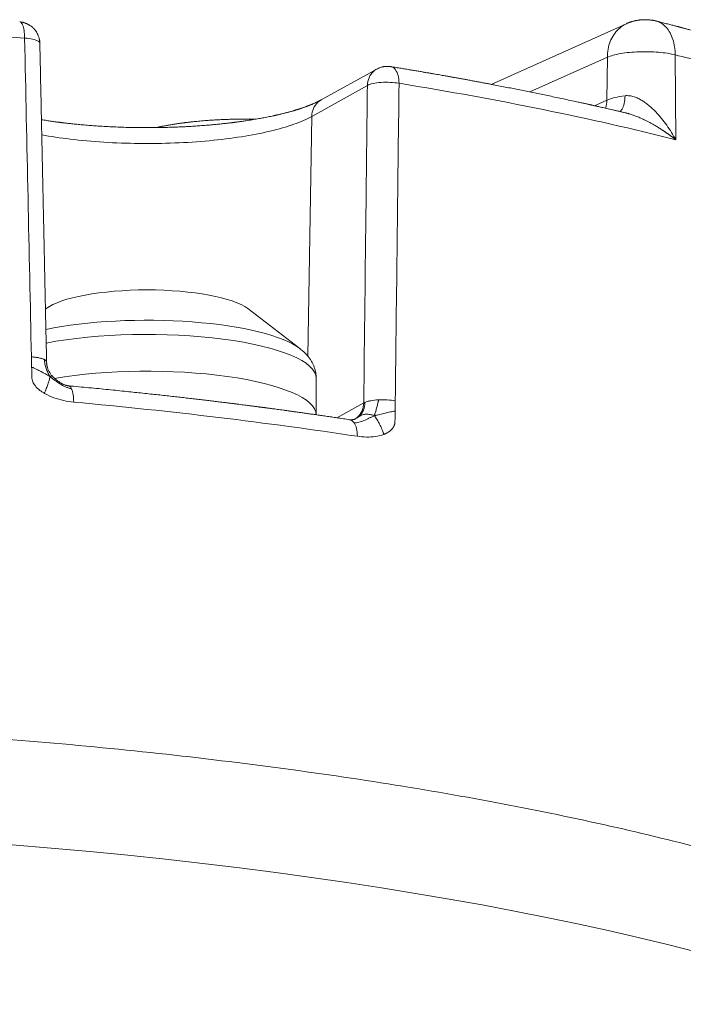
# Model space of a CAD drawing. Units: millimetres. Extents: x 0 to 1189, y 0 to 841.
# Drawn here: x 199 to 214, y 483 to 505 of the extents above; entities that cross this region are included whole.
import ezdxf

# ---------------------------------------------------------------- set-up
doc = ezdxf.new("R2010")
doc.units = ezdxf.units.MM
doc.layers.add('1', color=7, linetype='Continuous', true_color=0xffffff)

msp = doc.modelspace()

# ---------------------------------------------------------------- linework, layer by layer
at = {"layer": '1', "color": 155, "linetype": 'Continuous', "lineweight": 18}
for p, q in [((212.909, 505.198), (209.813, 503.81)), ((199.539, 504.745), (199.539, 504.745)), ((207.207, 504.157), (205.942, 503.455)), ((212.883, 503.158), (212.881, 503.158)), ((199.687, 498.702), (199.668, 498.688)), ((205.459, 497.791), (204.273, 498.702)), ((205.459, 497.791), (205.458, 497.792)), ((205.83, 496.285), (205.83, 497.118)), ((205.83, 497.118), (205.83, 497.118))]:
    msp.add_line(p, q, dxfattribs=at)
at = {"layer": '1', "color": 155, "linetype": 'Continuous', "lineweight": 13}
for p, q in [((212.458, 504.426), (210.696, 503.637)), ((212.45, 503.449), (212.458, 504.426)), ((214.002, 504.481), (214.014, 502.548)), ((206.996, 503.783), (205.732, 503.081)), ((212.45, 503.449), (212.168, 503.322)), ((205.642, 497.617), (205.732, 503.081)), ((206.912, 496.555), (206.302, 496.216))]:
    msp.add_line(p, q, dxfattribs=at)
at = {"layer": '1', "color": 155, "linetype": 'Continuous', "lineweight": 18}
for centre, major_axis, start_param, end_param in [((187.611, 495.554), (-37.783, 0), 4.400828, 4.529193), ((187.611, 495.554), (-37.783, 0), 3.938625, 4.151286), ((213.313, 503.32), (0.996, 0), 2.042959, 2.617994), ((201.98, 498.502), (-2.42, 0), 3.466551, 5.958129), ((187.611, 487.343), (37.857, 0), 1.040221, 1.228707), ((187.611, 477.1), (38, 0), 0.000054, 3.141539)]:
    msp.add_ellipse(centre, major_axis=major_axis, ratio=0.258819, start_param=start_param, end_param=end_param, dxfattribs=at)
at = {"layer": '1', "color": 155, "linetype": 'Continuous', "lineweight": 13}
for centre, major_axis, start_param, end_param in [((187.611, 497.49), (37.765, 0), 0.750956, 0.797032), ((201.98, 497.488), (-3.671, 0), 3.467435, 5.390286), ((201.98, 497.118), (-3.85, 0), 3.142084, 5.351409), ((201.98, 496.28), (-3.85, 0), 3.146305, 5.290835)]:
    msp.add_ellipse(centre, major_axis=major_axis, ratio=0.258819, start_param=start_param, end_param=end_param, dxfattribs=at)
at = {"layer": '1', "color": 155, "linetype": 'Continuous', "lineweight": 18}
for points, knots in [([(199.539, 504.745), (199.539, 504.753), (199.539, 504.768), (199.537, 504.789), (199.535, 504.804), (199.533, 504.815), (199.532, 504.823), (199.53, 504.831), (199.528, 504.84), (199.526, 504.85), (199.524, 504.86), (199.519, 504.878), (199.511, 504.902), (199.5, 504.929), (199.49, 504.952), (199.48, 504.972), (199.468, 504.992), (199.457, 505.01), (199.445, 505.027), (199.433, 505.043), (199.418, 505.061), (199.4, 505.081), (199.381, 505.1), (199.361, 505.118), (199.339, 505.135), (199.315, 505.152), (199.291, 505.167), (199.271, 505.178), (199.253, 505.187), (199.233, 505.195), (199.213, 505.203), (199.196, 505.209), (199.183, 505.213), (199.171, 505.217), (199.157, 505.22), (199.137, 505.225), (199.111, 505.229), (199.092, 505.232), (199.081, 505.233)], [0, 0, 0, 0, 0.033965, 0.061802, 0.082656, 0.096806, 0.106897, 0.118092, 0.130546, 0.144197, 0.158415, 0.173103, 0.220127, 0.264545, 0.291855, 0.322016, 0.355921, 0.38688, 0.410093, 0.437865, 0.470407, 0.506031, 0.546103, 0.579904, 0.617106, 0.6613, 0.700491, 0.73068, 0.755263, 0.784735, 0.816755, 0.843904, 0.858994, 0.872723, 0.892809, 0.920779, 0.956553, 1, 1, 1, 1]), ([(212.458, 504.426), (212.458, 504.489), (212.464, 504.551), (212.486, 504.67), (212.502, 504.728), (212.545, 504.837), (212.572, 504.888), (212.635, 504.982), (212.67, 505.026), (212.75, 505.102), (212.793, 505.135), (212.863, 505.176), (212.887, 505.189), (212.912, 505.2)], [0, 0, 0, 0, 0.181773, 0.181773, 0.363545, 0.363545, 0.545318, 0.545318, 0.727091, 0.727091, 0.908864, 0.908864, 1, 1, 1, 1]), ([(213.558, 505.255), (213.55, 505.257), (213.535, 505.26), (213.515, 505.264), (213.499, 505.267), (213.486, 505.27), (213.473, 505.272), (213.453, 505.274), (213.426, 505.277), (213.377, 505.281), (213.312, 505.283), (213.248, 505.28), (213.202, 505.276), (213.175, 505.272), (213.15, 505.269), (213.126, 505.265), (213.1, 505.26), (213.076, 505.254), (213.053, 505.249), (213.033, 505.243), (213.015, 505.238), (213.001, 505.234), (212.989, 505.23), (212.977, 505.225), (212.959, 505.219), (212.937, 505.211), (212.921, 505.204), (212.912, 505.2)], [0, 0, 0, 0, 0.03967, 0.071145, 0.094307, 0.113689, 0.133769, 0.154537, 0.204922, 0.256632, 0.376976, 0.5001, 0.54538, 0.585496, 0.62305, 0.66017, 0.696602, 0.73981, 0.771792, 0.804033, 0.834615, 0.858601, 0.871334, 0.890918, 0.91899, 0.955408, 1, 1, 1, 1]), ([(214.785, 504.93), (214.763, 504.935), (214.717, 504.948), (214.646, 504.968), (214.575, 504.987), (214.508, 505.006), (214.447, 505.022), (214.39, 505.038), (214.34, 505.051), (214.297, 505.062), (214.26, 505.072), (214.227, 505.081), (214.198, 505.089), (214.173, 505.096), (214.151, 505.101), (214.134, 505.106), (214.122, 505.109), (214.113, 505.111), (214.108, 505.113), (214.103, 505.114), (214.095, 505.116), (214.082, 505.119), (214.065, 505.124), (214.042, 505.13), (214.015, 505.137), (213.983, 505.145), (213.946, 505.155), (213.904, 505.166), (213.857, 505.178), (213.805, 505.192), (213.748, 505.206), (213.687, 505.222), (213.623, 505.238), (213.579, 505.249), (213.559, 505.255)], [0, 0, 0, 0, 0.053392, 0.116853, 0.176083, 0.23108, 0.281845, 0.328378, 0.37068, 0.404224, 0.434527, 0.461592, 0.485417, 0.506004, 0.523351, 0.537459, 0.548329, 0.553776, 0.557784, 0.560529, 0.566866, 0.577141, 0.591353, 0.609503, 0.631591, 0.657616, 0.687579, 0.721479, 0.759316, 0.80109, 0.846801, 0.896448, 0.950031, 1, 1, 1, 1]), ([(199.693, 497.485), (199.692, 497.559), (199.689, 497.704), (199.684, 497.92), (199.68, 498.127), (199.675, 498.328), (199.671, 498.522), (199.667, 498.708), (199.664, 498.882), (199.66, 499.045), (199.657, 499.197), (199.654, 499.343), (199.651, 499.483), (199.648, 499.616), (199.645, 499.744), (199.643, 499.865), (199.64, 499.981), (199.638, 500.09), (199.636, 500.194), (199.634, 500.291), (199.632, 500.381), (199.63, 500.463), (199.629, 500.539), (199.627, 500.614), (199.625, 500.69), (199.624, 500.776), (199.621, 500.873), (199.619, 500.981), (199.617, 501.097), (199.614, 501.22), (199.611, 501.35), (199.608, 501.487), (199.605, 501.627), (199.602, 501.77), (199.599, 501.914), (199.596, 502.065), (199.593, 502.222), (199.589, 502.385), (199.586, 502.554), (199.582, 502.729), (199.578, 502.911), (199.574, 503.098), (199.57, 503.291), (199.566, 503.491), (199.562, 503.692), (199.557, 503.895), (199.553, 504.1), (199.549, 504.31), (199.544, 504.526), (199.541, 504.671), (199.539, 504.745)], [0, 0, 0, 0, 0.030616, 0.06024, 0.088873, 0.116515, 0.143166, 0.168826, 0.193495, 0.215237, 0.236147, 0.256224, 0.275468, 0.293879, 0.311457, 0.328202, 0.344115, 0.359195, 0.373441, 0.386856, 0.399437, 0.410536, 0.420896, 0.430766, 0.441251, 0.452479, 0.466398, 0.481313, 0.497222, 0.514127, 0.532027, 0.550922, 0.570813, 0.58992, 0.609863, 0.630643, 0.652259, 0.674711, 0.698, 0.722125, 0.747086, 0.772883, 0.799517, 0.826987, 0.855293, 0.882747, 0.910945, 0.939887, 0.969572, 1, 1, 1, 1]), ([(207.53, 504.213), (207.518, 504.215), (207.496, 504.218), (207.466, 504.219), (207.441, 504.219), (207.422, 504.219), (207.405, 504.217), (207.39, 504.216), (207.372, 504.213), (207.353, 504.21), (207.33, 504.205), (207.305, 504.198), (207.276, 504.189), (207.243, 504.175), (207.219, 504.164), (207.207, 504.157)], [0, 0, 0, 0, 0.106493, 0.196923, 0.271215, 0.329012, 0.374379, 0.420372, 0.469042, 0.531573, 0.600727, 0.677138, 0.765181, 0.872927, 1, 1, 1, 1]), ([(212.883, 503.158), (212.857, 503.164), (212.804, 503.176), (212.725, 503.195), (212.648, 503.213), (212.575, 503.23), (212.507, 503.245), (212.444, 503.26), (212.385, 503.273), (212.331, 503.286), (212.282, 503.297), (212.239, 503.307), (212.201, 503.315), (212.167, 503.323), (212.137, 503.33), (212.111, 503.335), (212.089, 503.34), (212.068, 503.345), (212.045, 503.35), (212.019, 503.356), (211.988, 503.363), (211.955, 503.37), (211.918, 503.378), (211.879, 503.387), (211.836, 503.396), (211.79, 503.406), (211.703, 503.425), (211.579, 503.452), (211.417, 503.487), (211.259, 503.521), (211.104, 503.553), (210.95, 503.585), (210.751, 503.626), (210.504, 503.676), (210.207, 503.734), (209.978, 503.779), (209.818, 503.81), (209.729, 503.826), (209.639, 503.843), (209.55, 503.86), (209.461, 503.877), (209.372, 503.893), (209.287, 503.909), (209.202, 503.925), (209.118, 503.94), (209.035, 503.955), (208.958, 503.969), (208.895, 503.98), (208.844, 503.989), (208.802, 503.997), (208.753, 504.005), (208.7, 504.015), (208.641, 504.025), (208.576, 504.036), (208.506, 504.049), (208.43, 504.062), (208.348, 504.076), (208.261, 504.091), (208.169, 504.107), (208.072, 504.123), (207.972, 504.14), (207.869, 504.157), (207.761, 504.175), (207.647, 504.194), (207.57, 504.206), (207.53, 504.213)], [0, 0, 0, 0, 0.015573, 0.031977, 0.047421, 0.061874, 0.075371, 0.087912, 0.099512, 0.110184, 0.119927, 0.128264, 0.135776, 0.142462, 0.148323, 0.153507, 0.157594, 0.161503, 0.165873, 0.171011, 0.176919, 0.183596, 0.190596, 0.19828, 0.206648, 0.215699, 0.225213, 0.256998, 0.288073, 0.318438, 0.348093, 0.377087, 0.405998, 0.461191, 0.516705, 0.572413, 0.588826, 0.605238, 0.621649, 0.638058, 0.654467, 0.670767, 0.686414, 0.701331, 0.717174, 0.732103, 0.746117, 0.759217, 0.765996, 0.773689, 0.78236, 0.79201, 0.802639, 0.814246, 0.826832, 0.840396, 0.854938, 0.870459, 0.886958, 0.904435, 0.921809, 0.940053, 0.959166, 0.979149, 1, 1, 1, 1]), ([(205.942, 503.455), (205.937, 503.452), (205.928, 503.447), (205.915, 503.44), (205.904, 503.434), (205.895, 503.429), (205.888, 503.426), (205.883, 503.423), (205.874, 503.419), (205.861, 503.412), (205.843, 503.404), (205.823, 503.394), (205.803, 503.385), (205.78, 503.375), (205.759, 503.366), (205.738, 503.357), (205.718, 503.349), (205.698, 503.34), (205.678, 503.332), (205.659, 503.325), (205.642, 503.318), (205.626, 503.312), (205.611, 503.307), (205.594, 503.3), (205.574, 503.293), (205.552, 503.285), (205.528, 503.277), (205.503, 503.268), (205.478, 503.26), (205.453, 503.252), (205.431, 503.245), (205.41, 503.238), (205.392, 503.233), (205.376, 503.228), (205.36, 503.223), (205.34, 503.217), (205.317, 503.21), (205.289, 503.202), (205.259, 503.193), (205.227, 503.184), (205.194, 503.175), (205.161, 503.167), (205.126, 503.157), (205.09, 503.148), (205.051, 503.139), (205.015, 503.13), (204.982, 503.122), (204.955, 503.116), (204.933, 503.111), (204.915, 503.107), (204.896, 503.103), (204.876, 503.098), (204.842, 503.091), (204.796, 503.081), (204.736, 503.069), (204.674, 503.056), (204.613, 503.045), (204.554, 503.034), (204.497, 503.023), (204.435, 503.013), (204.371, 503.002), (204.302, 502.991), (204.239, 502.982), (204.182, 502.973), (204.136, 502.967), (204.094, 502.961), (204.057, 502.956), (204.024, 502.951), (204, 502.948), (203.984, 502.946), (203.976, 502.945), (203.97, 502.944), (203.964, 502.943), (203.957, 502.942), (203.944, 502.941), (203.925, 502.938), (203.9, 502.935), (203.87, 502.932), (203.835, 502.928), (203.793, 502.923), (203.745, 502.917), (203.693, 502.912), (203.638, 502.906), (203.582, 502.9), (203.525, 502.895), (203.441, 502.887), (203.328, 502.877), (203.189, 502.867), (203.052, 502.857), (202.916, 502.849), (202.776, 502.842), (202.633, 502.836), (202.486, 502.831), (202.335, 502.827), (202.182, 502.825), (202.029, 502.824), (201.876, 502.824), (201.713, 502.826), (201.541, 502.829), (201.36, 502.835), (201.18, 502.842), (201.003, 502.852), (200.862, 502.86), (200.758, 502.868), (200.688, 502.873), (200.62, 502.878), (200.551, 502.884), (200.483, 502.89), (200.418, 502.896), (200.354, 502.903), (200.293, 502.909), (200.237, 502.915), (200.186, 502.92), (200.142, 502.925), (200.105, 502.93), (200.075, 502.933), (200.05, 502.936), (200.031, 502.939), (200.017, 502.941), (200.007, 502.942), (200, 502.943), (199.99, 502.944), (199.976, 502.946), (199.955, 502.949), (199.927, 502.952), (199.891, 502.957), (199.849, 502.963), (199.8, 502.97), (199.747, 502.978), (199.692, 502.986), (199.635, 502.995), (199.597, 503.001), (199.576, 503.004)], [0, 0, 0, 0, 0.005809, 0.010719, 0.014729, 0.017835, 0.020036, 0.021765, 0.02358, 0.029018, 0.035123, 0.041158, 0.047659, 0.054302, 0.061054, 0.066493, 0.071948, 0.07742, 0.082906, 0.088061, 0.092561, 0.096502, 0.10004, 0.104005, 0.108908, 0.114455, 0.120325, 0.126117, 0.13183, 0.137463, 0.14261, 0.147147, 0.151012, 0.154206, 0.157373, 0.161592, 0.166532, 0.172195, 0.178553, 0.18508, 0.191574, 0.198036, 0.204467, 0.211761, 0.219014, 0.225975, 0.232059, 0.237242, 0.24068, 0.243675, 0.24695, 0.250633, 0.254725, 0.264628, 0.274809, 0.285257, 0.296149, 0.304946, 0.314221, 0.323975, 0.334208, 0.344921, 0.355982, 0.363694, 0.370696, 0.376988, 0.382568, 0.387437, 0.391594, 0.393301, 0.394556, 0.395355, 0.395807, 0.397021, 0.398776, 0.401593, 0.405188, 0.40956, 0.414709, 0.420635, 0.427662, 0.435362, 0.443181, 0.451077, 0.459052, 0.467104, 0.48639, 0.506108, 0.524079, 0.542394, 0.561054, 0.580059, 0.599605, 0.619502, 0.639639, 0.659749, 0.679819, 0.699851, 0.723836, 0.747765, 0.771636, 0.795448, 0.819198, 0.828682, 0.838155, 0.847618, 0.85707, 0.866512, 0.875886, 0.884685, 0.893562, 0.9016, 0.908799, 0.915159, 0.92068, 0.924893, 0.928441, 0.931324, 0.933542, 0.934596, 0.935479, 0.936901, 0.938997, 0.941714, 0.946072, 0.951431, 0.957788, 0.965145, 0.97349, 0.982018, 0.990217, 1, 1, 1, 1]), ([(204.457, 503.017), (204.421, 503.018), (204.344, 503.019), (204.224, 503.02), (204.096, 503.019), (203.975, 503.017), (203.86, 503.014), (203.751, 503.01), (203.639, 503.005), (203.522, 502.999), (203.419, 502.993), (203.331, 502.986), (203.257, 502.98), (203.185, 502.974), (203.116, 502.967), (203.052, 502.961), (203.002, 502.955), (202.964, 502.951), (202.938, 502.948), (202.915, 502.945), (202.896, 502.943), (202.883, 502.941), (202.871, 502.94), (202.858, 502.938), (202.841, 502.936), (202.819, 502.933), (202.794, 502.93), (202.766, 502.926), (202.735, 502.922), (202.702, 502.917), (202.669, 502.912), (202.636, 502.908), (202.605, 502.903), (202.567, 502.897), (202.525, 502.89), (202.478, 502.882), (202.435, 502.874), (202.395, 502.867), (202.359, 502.86), (202.327, 502.854), (202.297, 502.848), (202.27, 502.842), (202.246, 502.837), (202.223, 502.832), (202.205, 502.829), (202.195, 502.826), (202.191, 502.825)], [0, 0, 0, 0, 0.044411, 0.095917, 0.148654, 0.202625, 0.246137, 0.291373, 0.338394, 0.387217, 0.437862, 0.468814, 0.500421, 0.532357, 0.562503, 0.590475, 0.616267, 0.629004, 0.641124, 0.651674, 0.660001, 0.666102, 0.67005, 0.675823, 0.683634, 0.693484, 0.705375, 0.717957, 0.732228, 0.748101, 0.763993, 0.779324, 0.794095, 0.808303, 0.83289, 0.855584, 0.876382, 0.896558, 0.91455, 0.930424, 0.945244, 0.959369, 0.971541, 0.983143, 0.994178, 1, 1, 1, 1]), ([(205.83, 497.118), (205.83, 497.129), (205.829, 497.153), (205.827, 497.188), (205.822, 497.224), (205.816, 497.259), (205.808, 497.294), (205.799, 497.329), (205.788, 497.363), (205.775, 497.397), (205.761, 497.43), (205.745, 497.463), (205.727, 497.495), (205.708, 497.526), (205.687, 497.558), (205.665, 497.588), (205.641, 497.619), (205.615, 497.649), (205.587, 497.678), (205.557, 497.708), (205.526, 497.737), (205.492, 497.765), (205.469, 497.784), (205.457, 497.792)], [0, 0, 0, 0, 0.039907, 0.082082, 0.124269, 0.166546, 0.208992, 0.251693, 0.294738, 0.338222, 0.382248, 0.42693, 0.472389, 0.518758, 0.566182, 0.614818, 0.664833, 0.716403, 0.769709, 0.824926, 0.882213, 0.941691, 1, 1, 1, 1]), ([(199.64, 497.543), (199.632, 497.547), (199.616, 497.554), (199.578, 497.568), (199.521, 497.582), (199.453, 497.594), (199.394, 497.6), (199.364, 497.603), (199.348, 497.604)], [0, 0, 0, 0, 0.128732, 0.25522, 0.502543, 0.747525, 0.872062, 1, 1, 1, 1]), ([(199.353, 497.37), (199.374, 497.362), (199.414, 497.345), (199.487, 497.311), (199.571, 497.268), (199.651, 497.223), (199.716, 497.185), (199.75, 497.165), (199.767, 497.155)], [0, 0, 0, 0, 0.127938, 0.252475, 0.497457, 0.74478, 0.871268, 1, 1, 1, 1]), ([(199.64, 497.543), (199.641, 497.525), (199.646, 497.49), (199.659, 497.421), (199.682, 497.339), (199.713, 497.261), (199.743, 497.2), (199.759, 497.17), (199.767, 497.155)], [0, 0, 0, 0, 0.129916, 0.255206, 0.500062, 0.745226, 0.870623, 1, 1, 1, 1]), ([(199.825, 497.162), (199.816, 497.171), (199.8, 497.189), (199.78, 497.217), (199.764, 497.243), (199.75, 497.268), (199.737, 497.296), (199.725, 497.325), (199.715, 497.354), (199.709, 497.377), (199.704, 497.395), (199.701, 497.411), (199.698, 497.426), (199.696, 497.444), (199.694, 497.463), (199.693, 497.478), (199.693, 497.486)], [0, 0, 0, 0, 0.099629, 0.191432, 0.275443, 0.352476, 0.422728, 0.524954, 0.608848, 0.674654, 0.723859, 0.76994, 0.816656, 0.86534, 0.925853, 1, 1, 1, 1]), ([(199.358, 497.135), (199.359, 497.127), (199.36, 497.11), (199.365, 497.077), (199.384, 497.018), (199.434, 496.936), (199.51, 496.863), (199.573, 496.816), (199.612, 496.79), (199.633, 496.778), (199.644, 496.771)], [0, 0, 0, 0, 0.057366, 0.115151, 0.230995, 0.467611, 0.720914, 0.856589, 0.927164, 1, 1, 1, 1]), ([(199.644, 496.771), (199.651, 496.79), (199.667, 496.83), (199.694, 496.898), (199.725, 496.979), (199.749, 497.054), (199.762, 497.112), (199.766, 497.141), (199.767, 497.155)], [0, 0, 0, 0, 0.118486, 0.243711, 0.497531, 0.749825, 0.875274, 1, 1, 1, 1]), ([(199.825, 497.162), (199.822, 497.165), (199.814, 497.168), (199.794, 497.164), (199.777, 497.158), (199.767, 497.155)], [0, 0, 0, 0, 0.431923, 0.71292, 1, 1, 1, 1]), ([(200.26, 496.876), (200.236, 496.882), (200.188, 496.896), (200.1, 496.93), (199.999, 496.985), (199.902, 497.052), (199.826, 497.11), (199.787, 497.14), (199.767, 497.155)], [0, 0, 0, 0, 0.135717, 0.267195, 0.51995, 0.76282, 0.881727, 1, 1, 1, 1]), ([(200.189, 496.945), (200.182, 496.946), (200.171, 496.947), (200.156, 496.95), (200.145, 496.952), (200.137, 496.954), (200.129, 496.957), (200.122, 496.959), (200.11, 496.963), (200.094, 496.969), (200.073, 496.978), (200.051, 496.989), (200.031, 497), (200.014, 497.01), (199.997, 497.021), (199.979, 497.033), (199.957, 497.048), (199.929, 497.069), (199.897, 497.095), (199.861, 497.126), (199.837, 497.149), (199.825, 497.162)], [0, 0, 0, 0, 0.053897, 0.096003, 0.125739, 0.148347, 0.171392, 0.194936, 0.219983, 0.27012, 0.328692, 0.386798, 0.439591, 0.486819, 0.52822, 0.571651, 0.629492, 0.701794, 0.788105, 0.887769, 1, 1, 1, 1]), ([(206.59, 496.173), (206.543, 496.18), (206.45, 496.194), (206.313, 496.214), (206.181, 496.234), (206.054, 496.253), (205.933, 496.27), (205.818, 496.287), (205.71, 496.302), (205.609, 496.317), (205.513, 496.33), (205.421, 496.343), (205.332, 496.355), (205.247, 496.367), (205.165, 496.379), (205.088, 496.389), (205.016, 496.399), (204.95, 496.408), (204.89, 496.416), (204.836, 496.423), (204.788, 496.429), (204.745, 496.435), (204.707, 496.44), (204.674, 496.445), (204.646, 496.448), (204.622, 496.451), (204.605, 496.454), (204.592, 496.455), (204.583, 496.457), (204.576, 496.457), (204.571, 496.458), (204.565, 496.459), (204.557, 496.46), (204.547, 496.461), (204.533, 496.463), (204.516, 496.465), (204.493, 496.468), (204.466, 496.472), (204.435, 496.476), (204.399, 496.481), (204.359, 496.486), (204.314, 496.492), (204.262, 496.498), (204.203, 496.506), (204.136, 496.514), (204.064, 496.524), (203.986, 496.533), (203.902, 496.544), (203.812, 496.555), (203.717, 496.567), (203.614, 496.579), (203.503, 496.593), (203.384, 496.607), (203.258, 496.622), (203.126, 496.638), (202.988, 496.654), (202.845, 496.671), (202.698, 496.687), (202.547, 496.705), (202.39, 496.722), (202.227, 496.74), (202.058, 496.758), (201.882, 496.777), (201.701, 496.796), (201.51, 496.816), (201.309, 496.837), (201.098, 496.858), (200.881, 496.88), (200.656, 496.901), (200.425, 496.923), (200.268, 496.938), (200.188, 496.945)], [0, 0, 0, 0, 0.023175, 0.045493, 0.066956, 0.087563, 0.107313, 0.126207, 0.143238, 0.159507, 0.175014, 0.189761, 0.203746, 0.217747, 0.230892, 0.24318, 0.254612, 0.265187, 0.274906, 0.283286, 0.290904, 0.297761, 0.303857, 0.309191, 0.313541, 0.317209, 0.320194, 0.321984, 0.323391, 0.324414, 0.325052, 0.326033, 0.327258, 0.328757, 0.330867, 0.33369, 0.337227, 0.341476, 0.346439, 0.352115, 0.358504, 0.365607, 0.373422, 0.383022, 0.393516, 0.404905, 0.417188, 0.430366, 0.444438, 0.459405, 0.475267, 0.492842, 0.5114, 0.530939, 0.55146, 0.572963, 0.595447, 0.617825, 0.641097, 0.665264, 0.690325, 0.716281, 0.743131, 0.770876, 0.799515, 0.830477, 0.86242, 0.895345, 0.92925, 0.964135, 1, 1, 1, 1]), ([(200.26, 496.876), (200.257, 496.885), (200.249, 496.9), (200.231, 496.924), (200.211, 496.941), (200.194, 496.945), (200.188, 496.945)], [0, 0, 0, 0, 0.19806, 0.391923, 0.776504, 1, 1, 1, 1]), ([(200.31, 496.574), (200.31, 496.582), (200.31, 496.597), (200.309, 496.628), (200.306, 496.68), (200.298, 496.75), (200.285, 496.81), (200.273, 496.845), (200.266, 496.864), (200.262, 496.872), (200.26, 496.876)], [0, 0, 0, 0, 0.062977, 0.12571, 0.250428, 0.498143, 0.747268, 0.87341, 0.936772, 1, 1, 1, 1]), ([(206.813, 496.252), (206.852, 496.29), (206.915, 496.384), (206.939, 496.506), (206.94, 496.568)], [0, 0, 0, 0, 0.500002, 1, 1, 1, 1]), ([(207.251, 496.625), (207.25, 496.616), (207.246, 496.598), (207.239, 496.564), (207.226, 496.508), (207.205, 496.431), (207.184, 496.36), (207.169, 496.311), (207.161, 496.284), (207.157, 496.27), (207.155, 496.263)], [0, 0, 0, 0, 0.065081, 0.129204, 0.255139, 0.501322, 0.746674, 0.871659, 0.935278, 1, 1, 1, 1]), ([(207.251, 496.625), (207.315, 496.628), (207.382, 496.628), (207.512, 496.621), (207.575, 496.614), (207.63, 496.605)], [0, 0, 0, 0, 0.5, 0.5, 1, 1, 1, 1]), ([(206.693, 496.1), (206.702, 496.101), (206.72, 496.101), (206.757, 496.106), (206.822, 496.119), (206.916, 496.151), (207.012, 496.195), (207.082, 496.229), (207.123, 496.248), (207.144, 496.258), (207.155, 496.263)], [0, 0, 0, 0, 0.065311, 0.128956, 0.253236, 0.497131, 0.743577, 0.870006, 0.934436, 1, 1, 1, 1]), ([(206.813, 496.252), (206.819, 496.255), (206.831, 496.262), (206.855, 496.272), (206.899, 496.288), (206.966, 496.3), (207.042, 496.296), (207.097, 496.283), (207.13, 496.273), (207.146, 496.266), (207.155, 496.263)], [0, 0, 0, 0, 0.065264, 0.129857, 0.257539, 0.50717, 0.750929, 0.873397, 0.935863, 1, 1, 1, 1]), ([(207.627, 496.371), (207.618, 496.369), (207.599, 496.366), (207.562, 496.358), (207.495, 496.344), (207.395, 496.322), (207.297, 496.299), (207.227, 496.282), (207.186, 496.271), (207.165, 496.266), (207.155, 496.263)], [0, 0, 0, 0, 0.057366, 0.115151, 0.230995, 0.467611, 0.720914, 0.856589, 0.927164, 1, 1, 1, 1]), ([(207.371, 495.839), (207.367, 495.849), (207.36, 495.87), (207.346, 495.91), (207.318, 495.978), (207.275, 496.069), (207.227, 496.152), (207.192, 496.208), (207.171, 496.24), (207.16, 496.255), (207.155, 496.263)], [0, 0, 0, 0, 0.062977, 0.12571, 0.250428, 0.498143, 0.747269, 0.873411, 0.936772, 1, 1, 1, 1]), ([(206.709, 496.184), (206.709, 496.184), (206.708, 496.184), (206.708, 496.184), (206.705, 496.183), (206.702, 496.182), (206.699, 496.181), (206.694, 496.179), (206.686, 496.178), (206.678, 496.176), (206.668, 496.174), (206.659, 496.173), (206.65, 496.172), (206.643, 496.171), (206.637, 496.171), (206.63, 496.171), (206.622, 496.17), (206.612, 496.171), (206.601, 496.171), (206.592, 496.172), (206.588, 496.173)], [0, 0, 0, 0, 0.026537, 0.104874, 0.142366, 0.174869, 0.207245, 0.271626, 0.333917, 0.39836, 0.458478, 0.527519, 0.588207, 0.636768, 0.665937, 0.706154, 0.758883, 0.824713, 0.90468, 1, 1, 1, 1]), ([(206.693, 496.1), (206.669, 496.134), (206.635, 496.162), (206.597, 496.172), (206.59, 496.173)], [0, 0, 0, 0, 0.815744, 1, 1, 1, 1]), ([(207.624, 496.138), (207.624, 496.135), (207.624, 496.129), (207.624, 496.121), (207.623, 496.112), (207.622, 496.104), (207.621, 496.096), (207.619, 496.088), (207.618, 496.08), (207.616, 496.072), (207.614, 496.064), (207.611, 496.057), (207.609, 496.049), (207.606, 496.042), (207.603, 496.034), (207.6, 496.027), (207.596, 496.019), (207.592, 496.012), (207.588, 496.005), (207.584, 495.998), (207.58, 495.991), (207.575, 495.985), (207.57, 495.978), (207.565, 495.971), (207.559, 495.965), (207.554, 495.958), (207.548, 495.952), (207.542, 495.946), (207.536, 495.939), (207.529, 495.933), (207.522, 495.927), (207.515, 495.921), (207.508, 495.915), (207.5, 495.91), (207.493, 495.904), (207.485, 495.898), (207.477, 495.893), (207.468, 495.888), (207.46, 495.882), (207.451, 495.877), (207.441, 495.872), (207.432, 495.867), (207.423, 495.862), (207.413, 495.857), (207.403, 495.852), (207.392, 495.848), (207.382, 495.843), (207.375, 495.84), (207.371, 495.839)], [0, 0, 0, 0, 0.018245, 0.036411, 0.054515, 0.072577, 0.090613, 0.108642, 0.126683, 0.144753, 0.16287, 0.181054, 0.19932, 0.217688, 0.236174, 0.254795, 0.273567, 0.292508, 0.311632, 0.330955, 0.350491, 0.370255, 0.390262, 0.410523, 0.431053, 0.451863, 0.472965, 0.494371, 0.516091, 0.538137, 0.560517, 0.583242, 0.60632, 0.629761, 0.653573, 0.677763, 0.702339, 0.727308, 0.752678, 0.778454, 0.804644, 0.831252, 0.858285, 0.885748, 0.913646, 0.941984, 0.970768, 1, 1, 1, 1])]:
    msp.add_open_spline(points, degree=3, knots=knots, dxfattribs=at)
at = {"layer": '1', "color": 155, "linetype": 'Continuous', "lineweight": 13}
for points, knots in [([(199.193, 504.862), (199.193, 504.924), (199.184, 505.044), (199.15, 505.175), (199.111, 505.225), (199.087, 505.232), (199.081, 505.233)], [0, 0, 0, 0, 0.303525, 0.607049, 0.910574, 1, 1, 1, 1]), ([(213.558, 505.255), (213.565, 505.253), (213.656, 505.228), (213.814, 505.123), (213.967, 504.847), (214.002, 504.606), (214.002, 504.481)], [0, 0, 0, 0, 0.026547, 0.351031, 0.675516, 1, 1, 1, 1]), ([(199.193, 504.862), (199.26, 504.858), (199.385, 504.841), (199.51, 504.798), (199.539, 504.763), (199.539, 504.745)], [0, 0, 0, 0, 0.338231, 0.676461, 1, 1, 1, 1]), ([(214.002, 504.481), (213.949, 504.495), (213.889, 504.507), (213.761, 504.527), (213.693, 504.535), (213.551, 504.547), (213.477, 504.551), (213.328, 504.555), (213.252, 504.554), (213.104, 504.549), (213.031, 504.544), (212.891, 504.53), (212.824, 504.521), (212.7, 504.5), (212.642, 504.487), (212.54, 504.459), (212.495, 504.443), (212.458, 504.426)], [0, 0, 0, 0, 0.125, 0.125, 0.25, 0.25, 0.375, 0.375, 0.5, 0.5, 0.625, 0.625, 0.75, 0.75, 0.875, 0.875, 1, 1, 1, 1]), ([(207.207, 504.157), (207.18, 504.142), (207.109, 504.09), (207.023, 503.967), (206.998, 503.845), (206.996, 503.783)], [0, 0, 0, 0, 0.214377, 0.607188, 1, 1, 1, 1]), ([(207.53, 504.213), (207.537, 504.212), (207.577, 504.202), (207.642, 504.15), (207.701, 504.016), (207.715, 503.896), (207.716, 503.833)], [0, 0, 0, 0, 0.066747, 0.377831, 0.688916, 1, 1, 1, 1]), ([(206.996, 503.783), (206.986, 502.895), (206.958, 500.486), (206.93, 498.077), (206.912, 496.555)], [0, 0, 0, 0, 0.368307, 1, 1, 1, 1]), ([(205.732, 503.081), (205.733, 503.143), (205.758, 503.265), (205.844, 503.388), (205.915, 503.44), (205.942, 503.455)], [0, 0, 0, 0, 0.392754, 0.785507, 1, 1, 1, 1]), ([(212.45, 503.449), (212.45, 503.386), (212.438, 503.324), (212.415, 503.268), (212.415, 503.267)], [0, 0, 0, 0, 0.97698, 1, 1, 1, 1]), ([(212.86, 503.55), (212.859, 503.487), (212.847, 503.367), (212.801, 503.247), (212.761, 503.203), (212.742, 503.19)], [0, 0, 0, 0, 0.369289, 0.738581, 1, 1, 1, 1]), ([(214.014, 502.548), (213.984, 502.605), (213.952, 502.66), (213.884, 502.77), (213.848, 502.824), (213.772, 502.931), (213.733, 502.983), (213.649, 503.085), (213.605, 503.135), (213.513, 503.231), (213.465, 503.277), (213.388, 503.342), (213.361, 503.363), (213.307, 503.403), (213.279, 503.422), (213.222, 503.457), (213.192, 503.474), (213.13, 503.503), (213.099, 503.516), (213.033, 503.537), (213, 503.545), (212.948, 503.551), (212.93, 503.553), (212.895, 503.553), (212.877, 503.552), (212.86, 503.55)], [0, 0, 0, 0, 0.125, 0.125, 0.25, 0.25, 0.375, 0.375, 0.5, 0.5, 0.625, 0.625, 0.6875, 0.6875, 0.75, 0.75, 0.8125, 0.8125, 0.875, 0.875, 0.9375, 0.9375, 0.96875, 0.96875, 1, 1, 1, 1]), ([(199.583, 502.66), (199.787, 502.622), (200.474, 502.519), (201.795, 502.435), (203.432, 502.5), (204.616, 502.686), (205.34, 502.896), (205.617, 503.017), (205.732, 503.081)], [0, 0, 0, 0, 0.103265, 0.327178, 0.551091, 0.775004, 0.887502, 1, 1, 1, 1]), ([(214.014, 502.548), (214.008, 502.554), (213.995, 502.564), (213.976, 502.578), (213.958, 502.593), (213.94, 502.607), (213.922, 502.62), (213.905, 502.633), (213.888, 502.645), (213.872, 502.657), (213.856, 502.668), (213.841, 502.679), (213.827, 502.689), (213.813, 502.699), (213.799, 502.709), (213.786, 502.718), (213.774, 502.726), (213.762, 502.734), (213.751, 502.742), (213.741, 502.749), (213.731, 502.755), (213.721, 502.761), (213.713, 502.767), (213.705, 502.772), (213.675, 502.792), (213.624, 502.825), (213.551, 502.869), (213.481, 502.909), (213.413, 502.946), (213.336, 502.986), (213.25, 503.027), (213.155, 503.068), (213.066, 503.103), (212.998, 503.126), (212.951, 503.14), (212.922, 503.148), (212.9, 503.154), (212.887, 503.157), (212.883, 503.158)], [0, 0, 0, 0, 0.020818, 0.041013, 0.060584, 0.079532, 0.097855, 0.115553, 0.132625, 0.149072, 0.164894, 0.180089, 0.194658, 0.2086, 0.221916, 0.234605, 0.246667, 0.258103, 0.268911, 0.279094, 0.288649, 0.297577, 0.305879, 0.313555, 0.320603, 0.390896, 0.457352, 0.51998, 0.578792, 0.633798, 0.716739, 0.793372, 0.863778, 0.928058, 0.949741, 0.970854, 0.991404, 1, 1, 1, 1]), ([(199.693, 497.486), (199.693, 497.489), (199.691, 497.5), (199.681, 497.516), (199.663, 497.53), (199.65, 497.538), (199.643, 497.541), (199.64, 497.543)], [0, 0, 0, 0, 0.151418, 0.571136, 0.782009, 0.889565, 1, 1, 1, 1]), ([(206.912, 496.555), (206.911, 496.493), (206.886, 496.371), (206.801, 496.248), (206.73, 496.197), (206.704, 496.182)], [0, 0, 0, 0, 0.394738, 0.789478, 1, 1, 1, 1]), ([(206.94, 496.568), (206.957, 496.575), (206.977, 496.582), (207.022, 496.594), (207.047, 496.6), (207.127, 496.615), (207.187, 496.621), (207.251, 496.625)], [0, 0, 0, 0, 0.25, 0.25, 0.5, 0.5, 1, 1, 1, 1]), ([(193.591, 489.209), (194.623, 489.166), (195.649, 489.112), (197.679, 488.983), (198.683, 488.908), (200.665, 488.736), (201.642, 488.639), (203.562, 488.425), (204.505, 488.308), (206.351, 488.054), (207.253, 487.917), (209.011, 487.624), (209.867, 487.468), (211.525, 487.139), (212.328, 486.966), (213.876, 486.602), (214.621, 486.412), (215.334, 486.214)], [0, 0, 0, 0, 0.125, 0.125, 0.25, 0.25, 0.375, 0.375, 0.5, 0.5, 0.625, 0.625, 0.75, 0.75, 0.875, 0.875, 1, 1, 1, 1])]:
    msp.add_open_spline(points, degree=3, knots=knots, dxfattribs=at)
for points, degree in [([(199.348, 497.604), (199.296, 500.023), (199.245, 502.443), (199.193, 504.862)], 3), ([(206.996, 503.783), (207.026, 503.8), (207.114, 503.831), (207.304, 503.857), (207.52, 503.859), (207.656, 503.844), (207.716, 503.833)], 3), ([(207.716, 503.833), (207.687, 501.424), (207.659, 499.014), (207.63, 496.605)], 3), ([(199.348, 497.604), (199.353, 497.37)], 1), ([(206.912, 496.555), (206.921, 496.559), (206.93, 496.564), (206.94, 496.568)], 3), ([(207.63, 496.605), (207.627, 496.371)], 1), ([(206.707, 496.183), (206.746, 496.199), (206.782, 496.223), (206.813, 496.252)], 3)]:
    msp.add_open_spline(points, degree=degree, dxfattribs=at)
at = {"layer": '1', "color": 155, "linetype": 'Continuous', "lineweight": 18}
for points, degree in [([(199.353, 497.37), (199.358, 497.135)], 1), ([(199.644, 496.771), (199.712, 496.732), (199.856, 496.668), (200.084, 496.603), (200.235, 496.581), (200.31, 496.574)], 3), ([(207.627, 496.371), (207.624, 496.138)], 1), ([(206.767, 495.794), (206.767, 495.857), (206.754, 495.977), (206.716, 496.066), (206.693, 496.1)], 3), ([(207.371, 495.839), (207.31, 495.815), (207.18, 495.784), (206.974, 495.772), (206.836, 495.784), (206.767, 495.794)], 3)]:
    msp.add_open_spline(points, degree=degree, dxfattribs=at)

doc.saveas('drawing.dxf')
